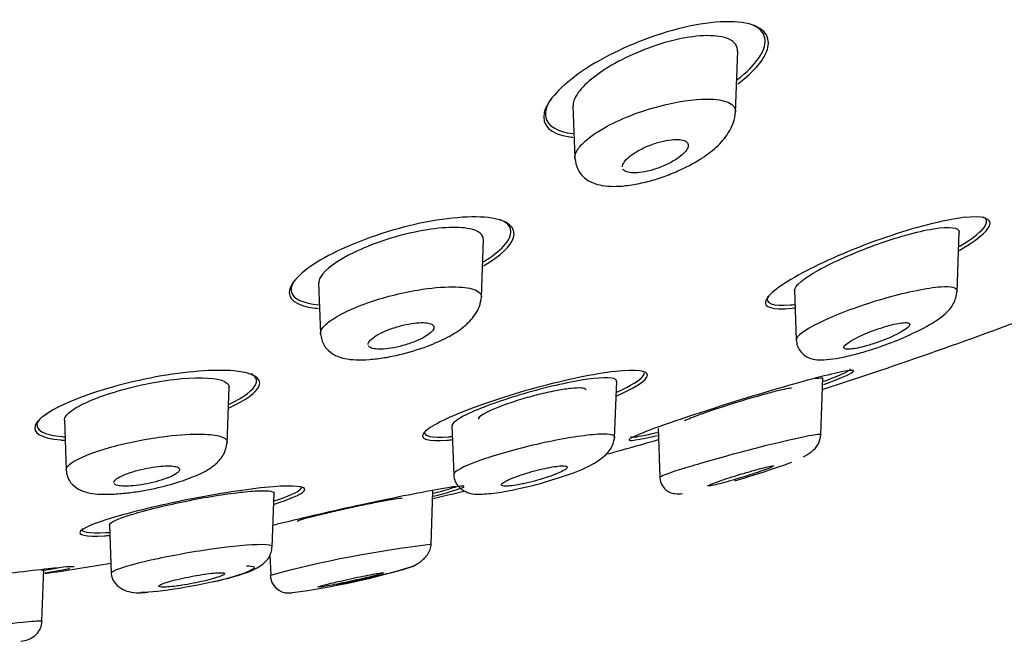
# Model space of a CAD drawing. Units: millimetres. Extents: x -18 to 338, y -18 to 410.
# Drawn here: x 154 to 172, y 85 to 96 of the extents above; entities that cross this region are included whole.
import ezdxf

# ---------------------------------------------------------------- set-up
doc = ezdxf.new("R2010")
doc.units = ezdxf.units.MM
for name, color, linetype in [('$DDT_AUDIT_GENERATED_(11F)', 7, 'Continuous'), ('$DDT_AUDIT_GENERATED_(21C)', 7, 'Continuous'), ('Default', 7, 'Continuous')]:
    doc.layers.add(name, color=color, linetype=linetype)

# ---------------------------------------------------------------- blocks, each defined once
blk = doc.blocks.new('SE')
at = {"layer": '$DDT_AUDIT_GENERATED_(11F)', "color": 7, "linetype": 'Continuous'}
blk.add_line((163.546, 94.754), (163.515, 94.702), dxfattribs=at)
for start, end in [(288.01611, 290.8184), (285.37934, 286.00176), (283.25739, 283.64144), (278.64267, 279.42323)]:
    blk.add_arc((140.952, 174.179), 89.078, start, end, dxfattribs=at)
for points, knots in [([(167.027, 96.147), (166.658, 96.199), (166.101, 96.117), (165.015, 95.772), (164.497, 95.52), (163.731, 94.999), (163.48, 94.73), (163.371, 94.284), (163.53, 94.113), (163.91, 94.061), (163.928, 94.059), (163.947, 94.057)], [0, 0, 0, 0, 0.125, 0.125, 0.25, 0.25, 0.375, 0.375, 0.5, 0.5, 0.5060254, 0.5060254, 0.5060254, 0.5060254]), ([(166.931, 95.101), (166.958, 95.122), (166.983, 95.142), (167.317, 95.418), (167.482, 95.676), (167.419, 95.97), (167.34, 96.051), (167.209, 96.106)], [0.7400687, 0.7400687, 0.7400687, 0.7400687, 0.75, 0.75, 0.875, 0.875, 0.9388382, 0.9388382, 0.9388382, 0.9388382]), ([(166.947, 95.03), (167.252, 95.259), (167.451, 95.494), (167.55, 95.916), (167.396, 96.095), (167.027, 96.147)], [0.7655853, 0.7655853, 0.7655853, 0.7655853, 0.875, 0.875, 1, 1, 1, 1]), ([(163.526, 94.723), (163.46, 94.612), (163.434, 94.509), (163.485, 94.266), (163.66, 94.159), (163.948, 94.125)], [0.3161002, 0.3161002, 0.3161002, 0.3161002, 0.375, 0.375, 0.474349, 0.474349, 0.474349, 0.474349]), ([(162.406, 92.594), (162.047, 92.636), (161.508, 92.577), (160.428, 92.313), (159.897, 92.113), (159.106, 91.693), (158.849, 91.474), (158.74, 91.119), (158.901, 90.987), (159.274, 90.944), (159.294, 90.942), (159.315, 90.941)], [0, 0, 0, 0, 0.125, 0.125, 0.25, 0.25, 0.375, 0.375, 0.5, 0.5, 0.5069593, 0.5069593, 0.5069593, 0.5069593]), ([(162.316, 91.787), (162.332, 91.797), (162.348, 91.807), (162.684, 92.023), (162.853, 92.231), (162.794, 92.458), (162.727, 92.518), (162.617, 92.561)], [0.7438853, 0.7438853, 0.7438853, 0.7438853, 0.75, 0.75, 0.875, 0.875, 0.9338684, 0.9338684, 0.9338684, 0.9338684]), ([(162.322, 91.715), (162.624, 91.895), (162.821, 92.08), (162.922, 92.414), (162.765, 92.552), (162.406, 92.594)], [0.7680759, 0.7680759, 0.7680759, 0.7680759, 0.875, 0.875, 1, 1, 1, 1]), ([(171.052, 92.594), (170.687, 92.551), (170.159, 92.413), (169.11, 92.052), (168.585, 91.83), (167.791, 91.414), (167.518, 91.219), (167.405, 90.962), (167.576, 90.906), (167.957, 90.949), (167.974, 90.951), (167.992, 90.953)], [0, 0, 0, 0, 0.125, 0.125, 0.25, 0.25, 0.375, 0.375, 0.5, 0.5, 0.5057187, 0.5057187, 0.5057187, 0.5057187]), ([(170.975, 91.998), (171.279, 92.172), (171.484, 92.334), (171.587, 92.577), (171.417, 92.636), (171.052, 92.594)], [0.7685076, 0.7685076, 0.7685076, 0.7685076, 0.875, 0.875, 1, 1, 1, 1]), ([(170.977, 92.069), (171.228, 92.217), (171.402, 92.354), (171.497, 92.521), (171.482, 92.572), (171.416, 92.602)], [0.7815563, 0.7815563, 0.7815563, 0.7815563, 0.875, 0.875, 0.9367603, 0.9367603, 0.9367603, 0.9367603]), ([(158.879, 91.452), (158.827, 91.374), (158.808, 91.303), (158.857, 91.116), (159.036, 91.032), (159.326, 91.006)], [0.3231161, 0.3231161, 0.3231161, 0.3231161, 0.375, 0.375, 0.4763914, 0.4763914, 0.4763914, 0.4763914]), ([(167.495, 91.159), (167.434, 91.035), (167.577, 90.975), (167.931, 91.007), (167.96, 91.01), (167.991, 91.014)], [0.3791013, 0.3791013, 0.3791013, 0.3791013, 0.5, 0.5, 0.5104618, 0.5104618, 0.5104618, 0.5104618]), ([(157.775, 89.803), (157.421, 89.835), (156.893, 89.792), (155.821, 89.593), (155.281, 89.44), (154.477, 89.116), (154.215, 88.947), (154.109, 88.674), (154.272, 88.576), (154.65, 88.544), (154.677, 88.542), (154.704, 88.54)], [0, 0, 0, 0, 0.125, 0.125, 0.25, 0.25, 0.375, 0.375, 0.5, 0.5, 0.5090126, 0.5090126, 0.5090126, 0.5090126]), ([(157.693, 89.133), (157.997, 89.271), (158.195, 89.414), (158.29, 89.669), (158.128, 89.772), (157.775, 89.803)], [0.7685814, 0.7685814, 0.7685814, 0.7685814, 0.875, 0.875, 1, 1, 1, 1]), ([(164.857, 89.806), (164.511, 89.78), (163.996, 89.681), (162.942, 89.411), (162.403, 89.239), (161.579, 88.916), (161.295, 88.765), (161.158, 88.563), (161.313, 88.518), (161.689, 88.545), (161.721, 88.548), (161.754, 88.551)], [0, 0, 0, 0, 0.125, 0.125, 0.25, 0.25, 0.375, 0.375, 0.5, 0.5, 0.5111274, 0.5111274, 0.5111274, 0.5111274]), ([(164.747, 89.352), (165.038, 89.48), (165.235, 89.598), (165.356, 89.784), (165.202, 89.833), (164.857, 89.806)], [0.7737085, 0.7737085, 0.7737085, 0.7737085, 0.875, 0.875, 1, 1, 1, 1]), ([(168.515, 89.557), (168.783, 89.657), (168.969, 89.735), (169.121, 89.835), (168.98, 89.822), (168.651, 89.744)], [0.7821415, 0.7821415, 0.7821415, 0.7821415, 0.875, 0.875, 1, 1, 1, 1]), ([(168.516, 89.614), (168.674, 89.673), (168.8, 89.724), (168.973, 89.805), (169.009, 89.832), (168.992, 89.841)], [0.816979, 0.816979, 0.816979, 0.816979, 0.875, 0.875, 0.9389907, 0.9389907, 0.9389907, 0.9389907]), ([(157.691, 89.2), (157.964, 89.33), (158.141, 89.462), (158.207, 89.641), (158.177, 89.701), (158.094, 89.747)], [0.7733139, 0.7733139, 0.7733139, 0.7733139, 0.875, 0.875, 0.9397169, 0.9397169, 0.9397169, 0.9397169]), ([(164.744, 89.415), (165.002, 89.532), (165.178, 89.639), (165.241, 89.735), (165.246, 89.751), (165.244, 89.766)], [0.7794537, 0.7794537, 0.7794537, 0.7794537, 0.875, 0.875, 0.8983784, 0.8983784, 0.8983784, 0.8983784]), ([(168.651, 89.744), (168.322, 89.665), (167.826, 89.526), (166.79, 89.214), (166.245, 89.039), (165.388, 88.745), (165.079, 88.626), (164.905, 88.515), (165.049, 88.528), (165.41, 88.611), (165.446, 88.62), (165.485, 88.629)], [0, 0, 0, 0, 0.125, 0.125, 0.25, 0.25, 0.375, 0.375, 0.5, 0.5, 0.5132957, 0.5132957, 0.5132957, 0.5132957]), ([(164.187, 89.458), (164.186, 89.46), (164.185, 89.462), (164.184, 89.464), (164.174, 89.478), (164.145, 89.487), (164.099, 89.491), (164.054, 89.494), (163.992, 89.492), (163.918, 89.484), (163.845, 89.477), (163.758, 89.464), (163.664, 89.446), (163.569, 89.429), (163.465, 89.406), (163.36, 89.381), (163.253, 89.354), (163.141, 89.324), (163.035, 89.293), (162.926, 89.26), (162.819, 89.226), (162.723, 89.191), (162.625, 89.156), (162.535, 89.121), (162.462, 89.088), (162.388, 89.055), (162.329, 89.023), (162.289, 88.996), (162.249, 88.969), (162.228, 88.945), (162.226, 88.927), (162.226, 88.926), (162.226, 88.924), (162.227, 88.922)], [0.4244609, 0.4244609, 0.4244609, 0.4244609, 0.4313033, 0.4313033, 0.4313033, 0.484317, 0.484317, 0.484317, 0.5360835, 0.5360835, 0.5360835, 0.5874884, 0.5874884, 0.5874884, 0.6395206, 0.6395206, 0.6395206, 0.6928883, 0.6928883, 0.6928883, 0.7477582, 0.7477582, 0.7477582, 0.8036551, 0.8036551, 0.8036551, 0.8596127, 0.8596127, 0.8596127, 0.9146062, 0.9146062, 0.9146062, 0.9200455, 0.9200455, 0.9200455, 0.9200455]), ([(165.982, 88.894), (165.983, 88.896), (165.986, 88.898), (165.99, 88.9), (166.006, 88.911), (166.04, 88.927), (166.089, 88.947), (166.138, 88.967), (166.204, 88.992), (166.281, 89.019), (166.36, 89.047), (166.452, 89.079), (166.551, 89.112), (166.652, 89.145), (166.762, 89.181), (166.873, 89.215), (166.985, 89.25), (167.1, 89.285), (167.209, 89.317), (167.318, 89.348), (167.423, 89.378), (167.516, 89.403), (167.607, 89.428), (167.689, 89.449), (167.754, 89.464), (167.817, 89.478), (167.865, 89.487), (167.895, 89.491), (167.92, 89.494), (167.933, 89.493), (167.933, 89.487)], [0.0402131, 0.0402131, 0.0402131, 0.0402131, 0.0517445, 0.0517445, 0.0517445, 0.1034496, 0.1034496, 0.1034496, 0.1558504, 0.1558504, 0.1558504, 0.2096539, 0.2096539, 0.2096539, 0.2648661, 0.2648661, 0.2648661, 0.3208852, 0.3208852, 0.3208852, 0.3766892, 0.3766892, 0.3766892, 0.4313033, 0.4313033, 0.4313033, 0.484317, 0.484317, 0.484317, 0.5283277, 0.5283277, 0.5283277, 0.5283277]), ([(154.217, 88.898), (154.21, 88.886), (154.204, 88.875), (154.15, 88.731), (154.31, 88.636), (154.67, 88.605), (154.685, 88.604), (154.7, 88.603)], [0.3646736, 0.3646736, 0.3646736, 0.3646736, 0.375, 0.375, 0.5, 0.5, 0.5052522, 0.5052522, 0.5052522, 0.5052522]), ([(161.247, 88.694), (161.226, 88.615), (161.378, 88.582), (161.703, 88.605), (161.727, 88.607), (161.752, 88.61)], [0.3880076, 0.3880076, 0.3880076, 0.3880076, 0.5, 0.5, 0.508793, 0.508793, 0.508793, 0.508793]), ([(165.001, 88.611), (164.99, 88.59), (165.058, 88.593), (165.28, 88.636), (165.374, 88.657), (165.484, 88.683)], [0.4232309, 0.4232309, 0.4232309, 0.4232309, 0.5, 0.5, 0.5394638, 0.5394638, 0.5394638, 0.5394638]), ([(158.624, 87.702), (158.284, 87.684), (157.776, 87.615), (156.716, 87.421), (156.172, 87.298), (155.333, 87.063), (155.052, 86.956), (154.92, 86.815), (155.074, 86.783), (155.447, 86.802), (155.481, 86.804), (155.517, 86.807)], [0, 0, 0, 0, 0.125, 0.125, 0.25, 0.25, 0.375, 0.375, 0.5, 0.5, 0.5120365, 0.5120365, 0.5120365, 0.5120365]), ([(161.554, 87.656), (161.226, 87.6), (160.731, 87.5), (159.683, 87.275), (159.13, 87.148), (158.627, 87.025), (158.554, 87.007), (158.486, 86.99)], [0, 0, 0, 0, 0.125, 0.125, 0.25, 0.25, 0.2725142, 0.2725142, 0.2725142, 0.2725142]), ([(158.512, 87.437), (158.774, 87.521), (158.948, 87.599), (159.009, 87.668), (159.012, 87.682), (159.006, 87.693)], [0.7786846, 0.7786846, 0.7786846, 0.7786846, 0.875, 0.875, 0.901582, 0.901582, 0.901582, 0.901582]), ([(158.514, 87.378), (158.804, 87.47), (158.999, 87.554), (159.117, 87.686), (158.964, 87.72), (158.624, 87.702)], [0.7742575, 0.7742575, 0.7742575, 0.7742575, 0.875, 0.875, 1, 1, 1, 1]), ([(161.411, 87.52), (161.69, 87.594), (161.881, 87.652), (162.025, 87.722), (161.882, 87.712), (161.554, 87.656)], [0.7791734, 0.7791734, 0.7791734, 0.7791734, 0.875, 0.875, 1, 1, 1, 1]), ([(161.417, 87.576), (161.587, 87.621), (161.72, 87.66), (161.812, 87.691), (161.821, 87.694), (161.829, 87.697)], [0.81312738, 0.81312738, 0.81312738, 0.81312738, 0.875, 0.875, 0.8820468, 0.8820468, 0.8820468, 0.8820468]), ([(158.929, 87.066), (158.929, 87.068), (158.933, 87.071), (158.941, 87.074), (158.957, 87.082), (158.992, 87.093), (159.041, 87.108), (159.091, 87.122), (159.157, 87.14), (159.233, 87.159), (159.312, 87.179), (159.403, 87.201), (159.501, 87.224), (159.599, 87.247), (159.707, 87.272), (159.815, 87.296), (159.923, 87.32), (160.035, 87.344), (160.14, 87.366), (160.245, 87.388), (160.346, 87.408), (160.436, 87.425), (160.524, 87.442), (160.603, 87.457), (160.666, 87.467), (160.727, 87.477), (160.775, 87.484), (160.804, 87.486), (160.829, 87.488), (160.841, 87.488), (160.841, 87.484)], [0.027194, 0.027194, 0.027194, 0.027194, 0.0525227, 0.0525227, 0.0525227, 0.1050209, 0.1050209, 0.1050209, 0.1579353, 0.1579353, 0.1579353, 0.2117117, 0.2117117, 0.2117117, 0.2663431, 0.2663431, 0.2663431, 0.3214517, 0.3214517, 0.3214517, 0.3764201, 0.3764201, 0.3764201, 0.4306688, 0.4306688, 0.4306688, 0.4839484, 0.4839484, 0.4839484, 0.5281056, 0.5281056, 0.5281056, 0.5281056]), ([(155.017, 86.933), (154.974, 86.87), (155.128, 86.842), (155.47, 86.86), (155.492, 86.862), (155.515, 86.863)], [0.3800016, 0.3800016, 0.3800016, 0.3800016, 0.5, 0.5, 0.5081174, 0.5081174, 0.5081174, 0.5081174]), ([(154.399, 86.199), (154.052, 86.161), (153.544, 86.096), (152.76, 85.99), (152.502, 85.954), (152.257, 85.919)], [0, 0, 0, 0, 0.125, 0.125, 0.1847983, 0.1847983, 0.1847983, 0.1847983])]:
    blk.add_open_spline(points, degree=3, knots=knots, dxfattribs=at)
for points in [[(154.279, 86.166), (154.393, 86.185), (154.492, 86.202), (154.572, 86.217)], [(154.334, 86.123), (154.547, 86.159), (154.706, 86.188), (154.794, 86.208)], [(154.871, 86.235), (154.857, 86.244), (154.691, 86.232), (154.399, 86.199)]]:
    blk.add_open_spline(points, degree=3, dxfattribs=at)
at = {"layer": '$DDT_AUDIT_GENERATED_(21C)', "color": 7, "linetype": 'Continuous'}
for p, q in [((166.908, 94.512), (166.947, 95.629)), ((163.947, 94.631), (163.98, 93.685)), ((170.941, 91.24), (170.979, 92.338)), ((162.282, 91.145), (162.319, 92.197)), ((159.319, 91.407), (159.352, 90.482)), ((167.981, 91.276), (168.013, 90.368)), ((164.707, 88.58), (164.744, 89.619)), ((168.462, 88.638), (168.498, 89.677)), ((157.655, 88.473), (157.691, 89.512)), ((154.691, 88.91), (154.723, 88)), ((161.746, 88.809), (161.777, 87.913)), ((165.499, 88.755), (165.53, 87.868)), ((158.473, 86.592), (158.508, 87.585)), ((161.365, 86.637), (161.399, 87.615)), ((155.511, 87.001), (155.542, 86.111)), ((158.434, 86.452), (158.447, 86.086)), ((154.283, 85.245), (154.317, 86.195))]:
    blk.add_line(p, q, dxfattribs=at)
for centre, radius, start, end in [((155.982, 104.97), 18.181, 287.3001, 287.3283), ((163.695, 66.634), 20.143, 96.6807, 105.1165), ((155.918, 107.126), 21.204, 284.8545, 284.8852), ((157.028, 99.335), 13.69, 277.6308, 287.0831), ((158.772, 86.093), 0.334, 182.3279, 270.8763), ((155.808, 91.226), 5.469, 272.0285, 274.2451)]:
    blk.add_arc(centre, radius, start, end, dxfattribs=at)
for centre, major_axis, ratio, start_param, end_param in [((156.027, 86.086), (0, 0.327), 1, 3.060626, 3.319538), ((158.78, 86.086), (-0.026, 0.326), 0.981723, 3.067202, 3.266361)]:
    blk.add_ellipse(centre, major_axis=major_axis, ratio=ratio, start_param=start_param, end_param=end_param, dxfattribs=at)
for points, knots in [([(166.782, 95.848), (166.594, 95.932), (166.239, 95.928), (165.451, 95.75), (165.038, 95.585), (164.385, 95.22), (164.137, 95.017), (163.973, 94.762), (163.948, 94.69), (163.951, 94.626)], [0, 0, 0, 0, 0.125, 0.125, 0.25, 0.25, 0.375, 0.375, 0.428116, 0.428116, 0.428116, 0.428116]), ([(163.982, 93.679), (163.981, 93.708), (163.998, 93.793), (164.133, 93.975), (164.57, 94.295), (165.457, 94.651), (166.367, 94.784), (166.825, 94.71), (166.909, 94.59), (166.907, 94.519)], [0.4801682, 0.4801682, 0.4801682, 0.4801682, 0.5081942, 0.5561463, 0.6292067, 0.7482602, 0.8460034, 0.9157991, 0.9838633, 0.9838633, 0.9838633, 0.9838633]), ([(163.983, 93.678), (163.994, 93.602), (164.014, 93.489), (164.149, 93.309), (164.374, 93.182), (164.669, 93.152), (165.014, 93.185), (165.304, 93.247), (165.59, 93.334), (165.924, 93.467), (166.253, 93.642), (166.567, 93.868), (166.768, 94.108), (166.881, 94.332), (166.898, 94.447), (166.908, 94.521)], [0, 0, 0, 0, 0.063294, 0.113741, 0.190792, 0.307096, 0.374198, 0.440049, 0.505583, 0.570115, 0.678237, 0.772183, 0.86359, 0.925713, 1, 1, 1, 1]), ([(164.847, 93.518), (164.847, 93.531), (164.85, 93.546), (164.856, 93.56), (164.867, 93.59), (164.891, 93.623), (164.924, 93.657), (164.959, 93.693), (165.006, 93.731), (165.062, 93.767), (165.12, 93.805), (165.188, 93.842), (165.262, 93.876), (165.333, 93.908), (165.411, 93.937), (165.488, 93.961), (165.558, 93.982), (165.63, 93.998), (165.696, 94.008), (165.754, 94.017), (165.809, 94.021), (165.856, 94.019), (165.9, 94.017), (165.939, 94.011), (165.968, 94.001), (165.998, 93.99), (166.019, 93.975), (166.032, 93.957), (166.046, 93.938), (166.05, 93.915), (166.045, 93.889), (166.039, 93.862), (166.022, 93.831), (165.996, 93.799), (165.967, 93.764), (165.927, 93.727), (165.877, 93.691), (165.825, 93.653), (165.762, 93.615), (165.692, 93.58), (165.623, 93.546), (165.546, 93.514), (165.468, 93.487), (165.397, 93.463), (165.322, 93.443), (165.252, 93.429), (165.19, 93.418), (165.13, 93.411), (165.077, 93.409), (165.029, 93.408), (164.986, 93.412), (164.952, 93.42), (164.918, 93.428), (164.892, 93.441), (164.874, 93.457), (164.867, 93.464), (164.861, 93.471), (164.857, 93.479)], [0.0291457, 0.0291457, 0.0291457, 0.0291457, 0.0566643, 0.0566643, 0.0566643, 0.1130572, 0.1130572, 0.1130572, 0.1740926, 0.1740926, 0.1740926, 0.2377628, 0.2377628, 0.2377628, 0.2992249, 0.2992249, 0.2992249, 0.3543849, 0.3543849, 0.3543849, 0.4030468, 0.4030468, 0.4030468, 0.4483428, 0.4483428, 0.4483428, 0.4939928, 0.4939928, 0.4939928, 0.5429598, 0.5429598, 0.5429598, 0.5971634, 0.5971634, 0.5971634, 0.6569589, 0.6569589, 0.6569589, 0.7202992, 0.7202992, 0.7202992, 0.7827191, 0.7827191, 0.7827191, 0.8396382, 0.8396382, 0.8396382, 0.8897929, 0.8897929, 0.8897929, 0.9356596, 0.9356596, 0.9356596, 0.9809131, 0.9809131, 0.9809131, 1, 1, 1, 1]), ([(162.068, 92.391), (161.842, 92.44), (161.468, 92.415), (160.682, 92.25), (160.279, 92.112), (159.651, 91.81), (159.432, 91.648), (159.33, 91.471), (159.32, 91.435), (159.322, 91.401)], [0, 0, 0, 0, 0.125, 0.125, 0.25, 0.25, 0.375, 0.375, 0.4100533, 0.4100533, 0.4100533, 0.4100533]), ([(167.982, 91.27), (167.982, 91.27), (167.982, 91.271), (167.981, 91.353), (168.15, 91.489), (168.683, 91.788), (169.054, 91.952), (169.816, 92.229), (170.215, 92.343), (170.513, 92.391)], [0.6240022, 0.6240022, 0.6240022, 0.6240022, 0.625, 0.625, 0.75, 0.75, 0.875, 0.875, 1, 1, 1, 1]), ([(170.513, 92.391), (170.81, 92.44), (170.979, 92.415), (170.979, 92.332), (170.979, 92.331), (170.979, 92.331)], [0, 0, 0, 0, 0.125, 0.125, 0.1260882, 0.1260882, 0.1260882, 0.1260882]), ([(159.354, 90.481), (159.353, 90.493), (159.358, 90.552), (159.502, 90.73), (160.11, 91.044), (161.058, 91.287), (161.775, 91.352), (162.204, 91.299), (162.292, 91.198), (162.28, 91.132)], [0.4879956, 0.4879956, 0.4879956, 0.4879956, 0.5029163, 0.55779, 0.6761132, 0.7780351, 0.8541555, 0.9221669, 1, 1, 1, 1]), ([(168.013, 90.367), (168.017, 90.328), (168.026, 90.262), (168.088, 90.145), (168.258, 90.008), (168.467, 89.995), (168.732, 90.026), (168.99, 90.08), (169.256, 90.152), (169.589, 90.258), (169.987, 90.412), (170.416, 90.623), (170.687, 90.791), (170.896, 91.028), (170.925, 91.172), (170.941, 91.263)], [0, 0, 0, 0, 0.030513, 0.05985, 0.111185, 0.222508, 0.292706, 0.363051, 0.428794, 0.48968, 0.601854, 0.71985, 0.847184, 0.918647, 1, 1, 1, 1]), ([(170.941, 91.263), (170.942, 91.318), (170.84, 91.344), (170.398, 91.311), (170.031, 91.237), (169.659, 91.132)], [0.7740267, 0.7740267, 0.7740267, 0.7740267, 0.875, 0.875, 1, 1, 1, 1]), ([(159.352, 90.479), (159.368, 90.399), (159.393, 90.278), (159.566, 90.098), (159.755, 90.028), (159.996, 90), (160.239, 90.007), (160.512, 90.04), (160.874, 90.113), (161.284, 90.239), (161.663, 90.407), (161.962, 90.59), (162.155, 90.796), (162.259, 90.988), (162.274, 91.087), (162.282, 91.15)], [0, 0, 0, 0, 0.06567, 0.1182, 0.21483, 0.27585, 0.343555, 0.409145, 0.472696, 0.594157, 0.694459, 0.786743, 0.873794, 0.931751, 1, 1, 1, 1]), ([(169.659, 91.132), (169.287, 91.027), (168.92, 90.897), (168.333, 90.643), (168.11, 90.516), (168.02, 90.403), (168.012, 90.384), (168.013, 90.367)], [0, 0, 0, 0, 0.125, 0.125, 0.25, 0.25, 0.2791351, 0.2791351, 0.2791351, 0.2791351]), ([(160.219, 90.285), (160.219, 90.298), (160.223, 90.311), (160.231, 90.325), (160.244, 90.349), (160.27, 90.376), (160.305, 90.402), (160.341, 90.431), (160.389, 90.46), (160.444, 90.488), (160.501, 90.516), (160.567, 90.545), (160.637, 90.57), (160.705, 90.594), (160.78, 90.617), (160.854, 90.634), (160.922, 90.651), (160.992, 90.664), (161.057, 90.672), (161.117, 90.68), (161.173, 90.683), (161.222, 90.682), (161.268, 90.681), (161.309, 90.676), (161.339, 90.668), (161.37, 90.659), (161.393, 90.646), (161.406, 90.631), (161.419, 90.615), (161.422, 90.596), (161.415, 90.575), (161.408, 90.553), (161.39, 90.528), (161.362, 90.502), (161.332, 90.475), (161.291, 90.446), (161.242, 90.418), (161.19, 90.389), (161.129, 90.36), (161.062, 90.334), (160.996, 90.308), (160.923, 90.284), (160.849, 90.263), (160.779, 90.244), (160.706, 90.228), (160.638, 90.217), (160.575, 90.207), (160.514, 90.201), (160.46, 90.2), (160.41, 90.198), (160.364, 90.201), (160.328, 90.207), (160.292, 90.214), (160.264, 90.224), (160.246, 90.237), (160.237, 90.244), (160.23, 90.251), (160.225, 90.26)], [0.0237421, 0.0237421, 0.0237421, 0.0237421, 0.0559801, 0.0559801, 0.0559801, 0.1117852, 0.1117852, 0.1117852, 0.1703855, 0.1703855, 0.1703855, 0.2304415, 0.2304415, 0.2304415, 0.2889475, 0.2889475, 0.2889475, 0.3435242, 0.3435242, 0.3435242, 0.3939711, 0.3939711, 0.3939711, 0.4420946, 0.4420946, 0.4420946, 0.4903644, 0.4903644, 0.4903644, 0.5409121, 0.5409121, 0.5409121, 0.5950478, 0.5950478, 0.5950478, 0.6528375, 0.6528375, 0.6528375, 0.7127477, 0.7127477, 0.7127477, 0.7719404, 0.7719404, 0.7719404, 0.8277092, 0.8277092, 0.8277092, 0.8792192, 0.8792192, 0.8792192, 0.9278082, 0.9278082, 0.9278082, 0.9758265, 0.9758265, 0.9758265, 1, 1, 1, 1]), ([(169.29, 90.26), (169.357, 90.278), (169.427, 90.301), (169.496, 90.325), (169.564, 90.349), (169.633, 90.376), (169.696, 90.402), (169.762, 90.431), (169.824, 90.46), (169.877, 90.488), (169.931, 90.516), (169.978, 90.545), (170.012, 90.57), (170.045, 90.594), (170.068, 90.617), (170.076, 90.634), (170.084, 90.651), (170.08, 90.664), (170.064, 90.672), (170.049, 90.68), (170.023, 90.683), (169.988, 90.682), (169.955, 90.681), (169.912, 90.676), (169.865, 90.668), (169.817, 90.659), (169.763, 90.646), (169.706, 90.631), (169.647, 90.615), (169.584, 90.596), (169.521, 90.575), (169.455, 90.553), (169.387, 90.528), (169.324, 90.502), (169.256, 90.475), (169.192, 90.446), (169.135, 90.418), (169.076, 90.389), (169.023, 90.36), (168.983, 90.334), (168.942, 90.308), (168.912, 90.284), (168.895, 90.263), (168.88, 90.244), (168.876, 90.228), (168.886, 90.217), (168.894, 90.207), (168.914, 90.201), (168.944, 90.2), (168.973, 90.198), (169.011, 90.201), (169.055, 90.207), (169.099, 90.214), (169.15, 90.224), (169.205, 90.237), (169.232, 90.244), (169.261, 90.251), (169.29, 90.26)], [0, 0, 0, 0, 0.05598, 0.05598, 0.05598, 0.111785, 0.111785, 0.111785, 0.170385, 0.170385, 0.170385, 0.230442, 0.230442, 0.230442, 0.288947, 0.288947, 0.288947, 0.343524, 0.343524, 0.343524, 0.393971, 0.393971, 0.393971, 0.442095, 0.442095, 0.442095, 0.490364, 0.490364, 0.490364, 0.540912, 0.540912, 0.540912, 0.595048, 0.595048, 0.595048, 0.652838, 0.652838, 0.652838, 0.712748, 0.712748, 0.712748, 0.77194, 0.77194, 0.77194, 0.827709, 0.827709, 0.827709, 0.879219, 0.879219, 0.879219, 0.927808, 0.927808, 0.927808, 0.975827, 0.975827, 0.975827, 1, 1, 1, 1]), ([(154.693, 88.905), (154.692, 88.959), (154.743, 89.023), (155.004, 89.206), (155.309, 89.333), (156.032, 89.545), (156.455, 89.628), (156.822, 89.662)], [0.6770206, 0.6770206, 0.6770206, 0.6770206, 0.75, 0.75, 0.875, 0.875, 1, 1, 1, 1]), ([(156.822, 89.662), (157.189, 89.695), (157.476, 89.674), (157.664, 89.583), (157.691, 89.547), (157.689, 89.505)], [0, 0, 0, 0, 0.125, 0.125, 0.1797767, 0.1797767, 0.1797767, 0.1797767]), ([(164.693, 89.662), (164.591, 89.695), (164.319, 89.674), (163.63, 89.547), (163.215, 89.441), (162.47, 89.206), (162.149, 89.081), (161.817, 88.905), (161.747, 88.845), (161.748, 88.803)], [0, 0, 0, 0, 0.125, 0.125, 0.25, 0.25, 0.375, 0.375, 0.459854, 0.459854, 0.459854, 0.459854]), ([(154.723, 88), (154.723, 88.002), (154.722, 88.039), (154.83, 88.167), (155.441, 88.419), (156.416, 88.614), (157.135, 88.666), (157.555, 88.627), (157.656, 88.558), (157.656, 88.512)], [0.4961183, 0.4961183, 0.4961183, 0.4961183, 0.5000223, 0.5553, 0.679153, 0.7812145, 0.8611991, 0.927366, 1, 1, 1, 1]), ([(163.102, 87.691), (163.105, 87.691), (163.247, 87.721), (163.593, 87.822), (164.041, 87.969), (164.408, 88.143), (164.657, 88.381), (164.691, 88.514), (164.708, 88.598)], [0, 0, 0, 0, 0.003468, 0.203605, 0.418118, 0.668639, 0.822401, 1, 1, 1, 1]), ([(164.708, 88.598), (164.709, 88.637), (164.623, 88.657), (164.227, 88.642), (163.878, 88.591), (163.5, 88.512)], [0.7803154, 0.7803154, 0.7803154, 0.7803154, 0.875, 0.875, 1, 1, 1, 1]), ([(165.533, 87.869), (165.539, 87.887), (165.736, 87.963), (166.419, 88.167), (167.327, 88.419), (168.154, 88.614), (168.436, 88.658), (168.463, 88.65), (168.462, 88.645)], [0.3887707, 0.3887707, 0.3887707, 0.3887707, 0.5000223, 0.5553, 0.679153, 0.7812145, 0.8611991, 0.8893258, 0.8893258, 0.8893258, 0.8893258]), ([(168.146, 88.24), (168.198, 88.268), (168.3, 88.332), (168.427, 88.465), (168.45, 88.579), (168.462, 88.646)], [0.6233102, 0.6233102, 0.6233102, 0.6233102, 0.7445438, 0.8735762, 1, 1, 1, 1]), ([(154.723, 87.998), (154.729, 87.951), (154.74, 87.874), (154.818, 87.741), (154.994, 87.605), (155.233, 87.558), (155.53, 87.554), (155.794, 87.574), (156.069, 87.611), (156.411, 87.676), (156.794, 87.779), (157.165, 87.924), (157.402, 88.054), (157.609, 88.273), (157.638, 88.416), (157.656, 88.511)], [0, 0, 0, 0, 0.038065, 0.074013, 0.135967, 0.257867, 0.325719, 0.393929, 0.459016, 0.520722, 0.633532, 0.738447, 0.843671, 0.91339, 1, 1, 1, 1]), ([(163.5, 88.512), (163.122, 88.433), (162.743, 88.333), (162.125, 88.134), (161.894, 88.035), (161.787, 87.944), (161.777, 87.927), (161.777, 87.913)], [0, 0, 0, 0, 0.125, 0.125, 0.25, 0.25, 0.2836062, 0.2836062, 0.2836062, 0.2836062]), ([(155.591, 87.77), (155.591, 87.779), (155.594, 87.788), (155.601, 87.798), (155.613, 87.816), (155.637, 87.836), (155.671, 87.856), (155.705, 87.877), (155.751, 87.899), (155.803, 87.92), (155.857, 87.941), (155.92, 87.962), (155.986, 87.981), (156.052, 88), (156.124, 88.017), (156.195, 88.031), (156.263, 88.045), (156.333, 88.056), (156.398, 88.063), (156.46, 88.07), (156.52, 88.073), (156.571, 88.074), (156.621, 88.074), (156.665, 88.071), (156.699, 88.065), (156.733, 88.059), (156.759, 88.049), (156.774, 88.038), (156.789, 88.026), (156.794, 88.011), (156.789, 87.995), (156.783, 87.978), (156.766, 87.959), (156.739, 87.94), (156.712, 87.92), (156.672, 87.898), (156.625, 87.877), (156.577, 87.856), (156.519, 87.834), (156.455, 87.814), (156.392, 87.795), (156.322, 87.776), (156.251, 87.76), (156.183, 87.745), (156.111, 87.732), (156.044, 87.723), (155.979, 87.714), (155.915, 87.708), (155.859, 87.706), (155.805, 87.704), (155.756, 87.705), (155.716, 87.709), (155.677, 87.713), (155.646, 87.72), (155.625, 87.73), (155.613, 87.736), (155.604, 87.742), (155.599, 87.749)], [0.0257342, 0.0257342, 0.0257342, 0.0257342, 0.0549746, 0.0549746, 0.0549746, 0.1098424, 0.1098424, 0.1098424, 0.1663328, 0.1663328, 0.1663328, 0.2237733, 0.2237733, 0.2237733, 0.280456, 0.280456, 0.280456, 0.3349672, 0.3349672, 0.3349672, 0.3869917, 0.3869917, 0.3869917, 0.4374018, 0.4374018, 0.4374018, 0.4876744, 0.4876744, 0.4876744, 0.5392283, 0.5392283, 0.5392283, 0.5929633, 0.5929633, 0.5929633, 0.6489469, 0.6489469, 0.6489469, 0.7062755, 0.7062755, 0.7062755, 0.7633287, 0.7633287, 0.7633287, 0.8185348, 0.8185348, 0.8185348, 0.8712475, 0.8712475, 0.8712475, 0.9220317, 0.9220317, 0.9220317, 0.972222, 0.972222, 0.972222, 1, 1, 1, 1]), ([(163.048, 87.749), (163.113, 87.763), (163.182, 87.78), (163.25, 87.798), (163.318, 87.816), (163.386, 87.836), (163.449, 87.856), (163.514, 87.877), (163.576, 87.899), (163.629, 87.92), (163.683, 87.941), (163.73, 87.962), (163.765, 87.981), (163.8, 88), (163.825, 88.017), (163.837, 88.031), (163.848, 88.045), (163.848, 88.056), (163.836, 88.063), (163.824, 88.07), (163.801, 88.073), (163.768, 88.074), (163.736, 88.074), (163.695, 88.071), (163.647, 88.065), (163.6, 88.059), (163.545, 88.049), (163.487, 88.038), (163.427, 88.026), (163.363, 88.011), (163.299, 87.995), (163.233, 87.978), (163.165, 87.959), (163.101, 87.94), (163.034, 87.92), (162.97, 87.898), (162.913, 87.877), (162.855, 87.856), (162.802, 87.834), (162.761, 87.814), (162.719, 87.795), (162.687, 87.776), (162.668, 87.76), (162.649, 87.745), (162.642, 87.732), (162.647, 87.723), (162.652, 87.714), (162.668, 87.708), (162.695, 87.706), (162.721, 87.704), (162.757, 87.705), (162.801, 87.709), (162.844, 87.713), (162.895, 87.72), (162.951, 87.73), (162.982, 87.736), (163.014, 87.742), (163.048, 87.749)], [0, 0, 0, 0, 0.054975, 0.054975, 0.054975, 0.109842, 0.109842, 0.109842, 0.166333, 0.166333, 0.166333, 0.223773, 0.223773, 0.223773, 0.280456, 0.280456, 0.280456, 0.334967, 0.334967, 0.334967, 0.386992, 0.386992, 0.386992, 0.437402, 0.437402, 0.437402, 0.487674, 0.487674, 0.487674, 0.539228, 0.539228, 0.539228, 0.592963, 0.592963, 0.592963, 0.648947, 0.648947, 0.648947, 0.706276, 0.706276, 0.706276, 0.763329, 0.763329, 0.763329, 0.818535, 0.818535, 0.818535, 0.871248, 0.871248, 0.871248, 0.922032, 0.922032, 0.922032, 0.972222, 0.972222, 0.972222, 1, 1, 1, 1]), ([(167.593, 88.065), (167.584, 88.059), (167.565, 88.049), (167.537, 88.038), (167.508, 88.026), (167.469, 88.011), (167.424, 87.995), (167.377, 87.978), (167.322, 87.959), (167.263, 87.94), (167.201, 87.92), (167.133, 87.898), (167.065, 87.877), (166.996, 87.856), (166.924, 87.834), (166.855, 87.814), (166.787, 87.795), (166.72, 87.776), (166.661, 87.76), (166.604, 87.745), (166.553, 87.732), (166.512, 87.723), (166.473, 87.714), (166.442, 87.708), (166.423, 87.706)], [0.4374018, 0.4374018, 0.4374018, 0.4374018, 0.4876744, 0.4876744, 0.4876744, 0.5392283, 0.5392283, 0.5392283, 0.5929633, 0.5929633, 0.5929633, 0.6489469, 0.6489469, 0.6489469, 0.7062755, 0.7062755, 0.7062755, 0.7633287, 0.7633287, 0.7633287, 0.8185348, 0.8185348, 0.8185348, 0.8712475, 0.8712475, 0.8712475, 0.8712475]), ([(166.483, 87.749), (166.518, 87.763), (166.564, 87.78), (166.617, 87.798), (166.669, 87.816), (166.729, 87.836), (166.792, 87.856), (166.857, 87.877), (166.927, 87.899), (166.996, 87.92), (167.067, 87.941), (167.138, 87.962), (167.205, 87.981), (167.27, 88), (167.333, 88.017), (167.387, 88.031), (167.44, 88.045), (167.485, 88.056), (167.519, 88.063), (167.552, 88.07), (167.576, 88.073), (167.588, 88.074), (167.595, 88.074), (167.599, 88.073), (167.599, 88.071)], [0, 0, 0, 0, 0.0549746, 0.0549746, 0.0549746, 0.1098424, 0.1098424, 0.1098424, 0.1663328, 0.1663328, 0.1663328, 0.2237733, 0.2237733, 0.2237733, 0.280456, 0.280456, 0.280456, 0.3349672, 0.3349672, 0.3349672, 0.3869917, 0.3869917, 0.3869917, 0.4159782, 0.4159782, 0.4159782, 0.4159782]), ([(166.892, 87.803), (167.003, 87.835), (167.4, 87.955), (167.76, 88.076), (167.932, 88.141)], [0.8297066, 0.8297066, 0.8297066, 0.8297066, 0.8779767, 1, 1, 1, 1]), ([(161.777, 87.913), (161.784, 87.865), (161.797, 87.785), (161.89, 87.653), (162.092, 87.55), (162.312, 87.555), (162.692, 87.598), (162.95, 87.656), (163.102, 87.691)], [0, 0, 0, 0, 0.08613, 0.16903, 0.31201, 0.547118, 0.774913, 1, 1, 1, 1]), ([(165.53, 87.866), (165.532, 87.841), (165.537, 87.8), (165.567, 87.718), (165.628, 87.638), (165.717, 87.585), (165.822, 87.561), (165.892, 87.562), (165.94, 87.568)], [0, 0, 0, 0, 0.0317177, 0.0638832, 0.1268334, 0.1868044, 0.2453884, 0.363407, 0.363407, 0.363407, 0.363407]), ([(166.399, 87.708), (166.399, 87.708), (166.399, 87.708), (166.399, 87.709), (166.402, 87.713), (166.415, 87.72), (166.437, 87.73), (166.45, 87.736), (166.465, 87.742), (166.483, 87.749)], [0.91603589, 0.91603589, 0.91603589, 0.91603589, 0.92203172, 0.92203172, 0.92203172, 0.97222201, 0.97222201, 0.97222201, 1, 1, 1, 1]), ([(155.511, 86.996), (155.509, 87.005), (155.514, 87.015), (155.527, 87.027), (155.551, 87.049), (155.606, 87.078), (155.685, 87.109), (155.762, 87.139), (155.863, 87.173), (155.98, 87.208), (156.107, 87.246), (156.256, 87.286), (156.417, 87.324), (156.571, 87.361), (156.739, 87.398), (156.908, 87.432), (157.082, 87.468), (157.261, 87.501), (157.43, 87.528), (157.592, 87.554), (157.748, 87.576), (157.886, 87.592), (158.021, 87.607), (158.143, 87.618), (158.24, 87.621), (158.264, 87.622), (158.287, 87.622), (158.308, 87.622)], [0.1606699, 0.1606699, 0.1606699, 0.1606699, 0.2148178, 0.2148178, 0.2148178, 0.3218602, 0.3218602, 0.3218602, 0.426387, 0.426387, 0.426387, 0.5392035, 0.5392035, 0.5392035, 0.6476038, 0.6476038, 0.6476038, 0.7600563, 0.7600563, 0.7600563, 0.8676449, 0.8676449, 0.8676449, 0.9734223, 0.9734223, 0.9734223, 1, 1, 1, 1]), ([(158.308, 87.622), (158.391, 87.622), (158.449, 87.615), (158.481, 87.603), (158.497, 87.597), (158.506, 87.589), (158.508, 87.579)], [0, 0, 0, 0, 0.1049425, 0.1049425, 0.1049425, 0.1598461, 0.1598461, 0.1598461, 0.1598461]), ([(158.279, 86.64), (158.078, 86.64), (157.751, 86.609), (156.986, 86.501), (156.599, 86.429), (155.935, 86.282), (155.692, 86.21), (155.555, 86.139), (155.539, 86.123), (155.543, 86.11)], [0, 0, 0, 0, 0.25, 0.25, 0.5, 0.5, 0.75, 0.75, 0.8389762, 0.8389762, 0.8389762, 0.8389762]), ([(157.412, 85.966), (157.421, 85.968), (157.554, 85.998), (157.78, 86.054), (158.055, 86.143), (158.268, 86.247), (158.392, 86.356), (158.459, 86.491), (158.467, 86.564), (158.471, 86.606)], [0.2676607, 0.2676607, 0.2676607, 0.2676607, 0.2791526, 0.4419087, 0.5914666, 0.7381426, 0.8788642, 0.9418954, 1, 1, 1, 1]), ([(159.647, 85.91), (159.749, 85.93), (159.935, 85.968), (160.257, 86.039), (160.577, 86.115), (160.849, 86.18), (161.102, 86.263), (161.27, 86.406), (161.344, 86.527), (161.358, 86.591), (161.367, 86.63)], [0, 0, 0, 0, 0.126963, 0.269593, 0.420928, 0.582636, 0.762638, 0.873227, 0.935002, 1, 1, 1, 1]), ([(158.004, 86.254), (158.295, 86.254), (158.122, 86.145), (157.39, 85.955), (157.084, 85.891), (156.505, 85.796), (156.239, 85.766), (156.085, 85.766)], [0, 0, 0, 0, 0.5, 0.5, 0.75, 0.75, 1, 1, 1, 1]), ([(155.543, 86.11), (155.551, 86.065), (155.568, 85.988), (155.668, 85.871), (155.82, 85.786), (155.936, 85.769), (156.002, 85.76)], [0, 0, 0, 0, 0.252094, 0.509346, 0.761913, 1, 1, 1, 1]), ([(156.831, 85.9), (156.896, 85.91), (156.966, 85.922), (157.033, 85.935), (157.101, 85.948), (157.169, 85.963), (157.231, 85.977), (157.295, 85.992), (157.354, 86.008), (157.406, 86.022), (157.457, 86.037), (157.502, 86.052), (157.535, 86.065), (157.568, 86.077), (157.591, 86.089), (157.602, 86.099), (157.613, 86.108), (157.612, 86.116), (157.6, 86.121), (157.588, 86.126), (157.564, 86.128), (157.531, 86.128), (157.498, 86.129), (157.455, 86.126), (157.406, 86.121), (157.357, 86.117), (157.3, 86.11), (157.24, 86.101), (157.179, 86.092), (157.113, 86.081), (157.048, 86.069), (156.981, 86.057), (156.913, 86.043), (156.848, 86.029), (156.783, 86.015), (156.72, 85.999), (156.664, 85.985), (156.608, 85.97), (156.558, 85.955), (156.518, 85.941), (156.479, 85.927), (156.449, 85.915), (156.431, 85.904), (156.413, 85.893), (156.406, 85.885), (156.412, 85.878), (156.417, 85.872), (156.434, 85.868), (156.461, 85.866), (156.487, 85.865), (156.525, 85.866), (156.569, 85.869), (156.614, 85.872), (156.667, 85.877), (156.725, 85.885), (156.759, 85.889), (156.795, 85.894), (156.831, 85.9)], [0, 0, 0, 0, 0.054469, 0.054469, 0.054469, 0.108884, 0.108884, 0.108884, 0.164085, 0.164085, 0.164085, 0.219705, 0.219705, 0.219705, 0.274884, 0.274884, 0.274884, 0.328941, 0.328941, 0.328941, 0.381729, 0.381729, 0.381729, 0.433685, 0.433685, 0.433685, 0.485587, 0.485587, 0.485587, 0.538206, 0.538206, 0.538206, 0.592006, 0.592006, 0.592006, 0.646967, 0.646967, 0.646967, 0.702554, 0.702554, 0.702554, 0.757931, 0.757931, 0.757931, 0.81234, 0.81234, 0.81234, 0.865484, 0.865484, 0.865484, 0.917646, 0.917646, 0.917646, 0.96951, 0.96951, 0.96951, 1, 1, 1, 1]), ([(160.501, 86.121), (160.491, 86.117), (160.471, 86.11), (160.44, 86.101), (160.41, 86.092), (160.369, 86.081), (160.322, 86.069), (160.273, 86.057), (160.217, 86.043), (160.156, 86.029), (160.094, 86.015), (160.026, 85.999), (159.959, 85.985), (159.89, 85.97), (159.82, 85.955), (159.753, 85.941), (159.687, 85.927), (159.622, 85.915), (159.565, 85.904), (159.51, 85.893), (159.46, 85.885), (159.42, 85.878), (159.381, 85.872), (159.351, 85.868), (159.332, 85.866)], [0.4336854, 0.4336854, 0.4336854, 0.4336854, 0.4855874, 0.4855874, 0.4855874, 0.5382058, 0.5382058, 0.5382058, 0.5920064, 0.5920064, 0.5920064, 0.6469666, 0.6469666, 0.6469666, 0.7025544, 0.7025544, 0.7025544, 0.7579305, 0.7579305, 0.7579305, 0.8123396, 0.8123396, 0.8123396, 0.8654843, 0.8654843, 0.8654843, 0.8654843]), ([(159.403, 85.9), (159.44, 85.91), (159.487, 85.922), (159.541, 85.935), (159.594, 85.948), (159.655, 85.963), (159.719, 85.977), (159.784, 85.992), (159.853, 86.008), (159.922, 86.022), (159.99, 86.037), (160.06, 86.052), (160.124, 86.065), (160.188, 86.077), (160.249, 86.089), (160.301, 86.099), (160.352, 86.108), (160.397, 86.116), (160.43, 86.121), (160.463, 86.126), (160.487, 86.128), (160.498, 86.128), (160.505, 86.128), (160.508, 86.128), (160.508, 86.126)], [0, 0, 0, 0, 0.0544689, 0.0544689, 0.0544689, 0.1088841, 0.1088841, 0.1088841, 0.1640847, 0.1640847, 0.1640847, 0.2197053, 0.2197053, 0.2197053, 0.2748841, 0.2748841, 0.2748841, 0.3289414, 0.3289414, 0.3289414, 0.3817295, 0.3817295, 0.3817295, 0.4099652, 0.4099652, 0.4099652, 0.4099652]), ([(159.308, 85.867), (159.308, 85.868), (159.308, 85.868), (159.309, 85.869), (159.312, 85.872), (159.326, 85.877), (159.35, 85.885), (159.365, 85.889), (159.382, 85.894), (159.403, 85.9)], [0.9101032, 0.9101032, 0.9101032, 0.9101032, 0.91764606, 0.91764606, 0.91764606, 0.96950966, 0.96950966, 0.96950966, 1, 1, 1, 1]), ([(152.166, 85.027), (152.45, 85.063), (153.126, 85.146), (153.955, 85.235), (154.256, 85.257), (154.284, 85.253), (154.283, 85.251)], [0.5860867, 0.5860867, 0.5860867, 0.5860867, 0.68903, 0.7965815, 0.8819932, 0.9104772, 0.9104772, 0.9104772, 0.9104772]), ([(153.9, 84.879), (153.998, 84.899), (154.088, 84.918), (154.202, 85.025), (154.244, 85.086), (154.276, 85.164), (154.282, 85.219), (154.285, 85.251)], [0.6172204, 0.6172204, 0.6172204, 0.6172204, 0.8352404, 0.8793696, 0.9209492, 0.9609136, 1, 1, 1, 1])]:
    blk.add_open_spline(points, degree=3, knots=knots, dxfattribs=at)
for points in [[(166.945, 95.621), (166.948, 95.716), (166.897, 95.796), (166.782, 95.848)], [(162.317, 92.191), (162.319, 92.283), (162.236, 92.355), (162.068, 92.391)], [(164.742, 89.613), (164.743, 89.634), (164.727, 89.65), (164.693, 89.662)], [(168.356, 89.662), (168.45, 89.68), (168.496, 89.682), (168.495, 89.67)], [(158.471, 86.604), (158.469, 86.627), (158.408, 86.64), (158.279, 86.64)]]:
    blk.add_open_spline(points, degree=3, dxfattribs=at)

msp = doc.modelspace()

# ---------------------------------------------------------------- block references
at = {"layer": 'Default'}
msp.add_blockref('SE', (0, 0), dxfattribs=at)

doc.saveas('drawing.dxf')
